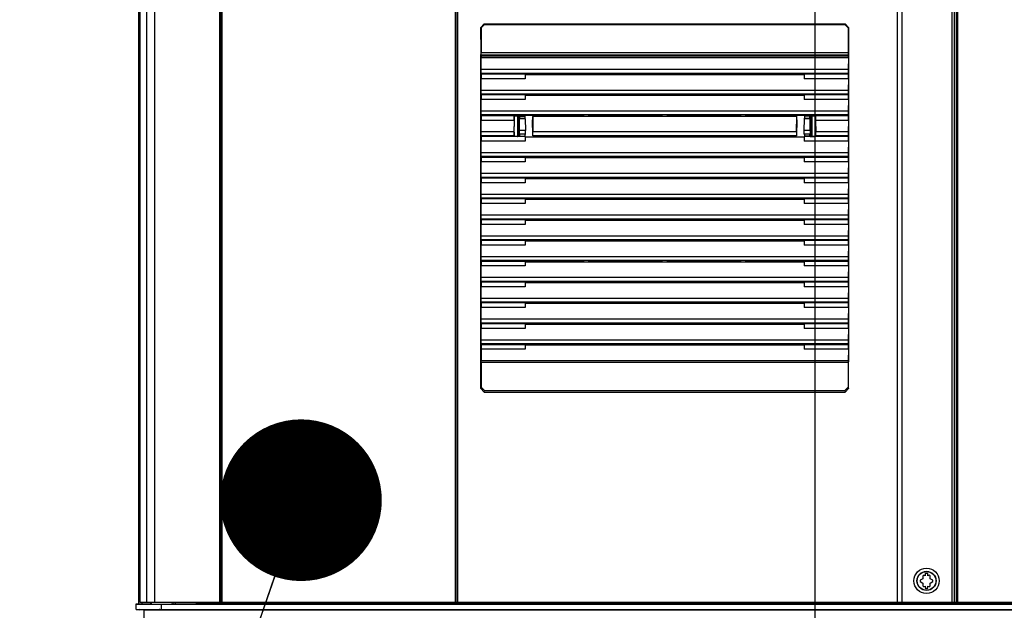
# Paper-space layout '178R0022_1_1' of a CAD drawing. Units: millimetres. Extents: x 0 to 420, y 0 to 297.
# Drawn here: x 64 to 85, y 104 to 117 of the extents above; entities that cross this region are included whole.
import ezdxf

# ---------------------------------------------------------------- set-up
doc = ezdxf.new("R2010")
doc.units = ezdxf.units.MM
doc.header["$LTSCALE"] = 23.1
doc.layers.get('0').update_dxf_attribs({"linetype": 'CONTINUOUS'})
for name, color, linetype in [('002___PRT_ALL_AXES', 7, 'CONTINUOUS'), ('CHAMFERS', 7, 'CONTINUOUS'), ('DATUM', 7, 'CONTINUOUS'), ('DRAFTS', 7, 'CONTINUOUS'), ('NOTES', 7, 'CONTINUOUS'), ('ROUNDS', 7, 'CONTINUOUS')]:
    doc.layers.add(name, color=color, linetype=linetype)
doc.styles.get("Standard").update_dxf_attribs({"font": 'txt', "width": 0.8})
doc.dimstyles.new('DIMSTYLE_10', dxfattribs={"dimtxt": 2.6, "dimasz": 3.5, "dimexe": 1, "dimexo": 0, "dimgap": 0.65, "dimtad": 1, "dimdec": 0, "dimlfac": 20, "dimdsep": 46, "dimtxsty": 'STANDARD', "dimblk": '_FILLED', "dimblk1": '_FILLED', "dimblk2": '_FILLED', "dimcen": 0.09, "dimadec": 1, "dimazin": 2, "dimtp": 0.1, "dimtm": 0.1, "dimtfac": 1, "dimtdec": 0, "dimtofl": 0, "dimtmove": 0, "dimatfit": 3, "dimldrblk": '_FILLED', "dimfxl": 1, "dimtolj": 1, "dimarcsym": 0})
doc.dimstyles.new('DIMSTYLE_4', dxfattribs={"dimtxt": 2.6, "dimasz": 3.5, "dimexe": 1, "dimexo": 0, "dimgap": 0.65, "dimtad": 1, "dimdec": 0, "dimdsep": 46, "dimtxsty": 'STANDARD', "dimblk": '_FILLED', "dimblk1": '_FILLED', "dimblk2": '_FILLED', "dimcen": 0.09, "dimadec": 1, "dimazin": 2, "dimtp": 0.5, "dimtm": 0.5, "dimtfac": 1, "dimtdec": 0, "dimtofl": 0, "dimtmove": 0, "dimatfit": 3, "dimldrblk": '_FILLED', "dimfxl": 1, "dimtolj": 1, "dimarcsym": 0})
doc.dimstyles.new('DIMSTYLE_5', dxfattribs={"dimtxt": 2.6, "dimasz": 3.5, "dimexe": 1, "dimexo": 0, "dimgap": 0.65, "dimtad": 1, "dimdec": 0, "dimdsep": 46, "dimtxsty": 'STANDARD', "dimblk": '_FILLED', "dimblk1": '_FILLED', "dimblk2": '_FILLED', "dimcen": 0.09, "dimadec": 1, "dimazin": 2, "dimtp": 1.2, "dimtm": 1.2, "dimtfac": 1, "dimtdec": 0, "dimtofl": 0, "dimtmove": 0, "dimatfit": 3, "dimldrblk": '_FILLED', "dimfxl": 1, "dimtolj": 1, "dimarcsym": 0})
doc.dimstyles.get("Standard").update_dxf_attribs({"dimtxt": 2.6, "dimasz": 3.5, "dimexe": 1, "dimexo": 0, "dimtad": 1, "dimdec": 1, "dimdsep": 46, "dimtxsty": 'STANDARD', "dimblk": '_FILLED', "dimblk1": '_FILLED', "dimblk2": '_FILLED', "dimcen": 0.09, "dimadec": 1, "dimazin": 2, "dimtol": 1, "dimtp": 0.1, "dimtm": 0.1, "dimtfac": 1, "dimtdec": 1, "dimtofl": 0, "dimtmove": 0, "dimatfit": 3, "dimldrblk": '_FILLED', "dimfxl": 1, "dimtolj": 1, "dimarcsym": 0})

# ---------------------------------------------------------------- blocks, each defined once
blk = doc.blocks.new('_FILLED')
at = {"color": 0, "linetype": 'BYBLOCK'}
blk.add_solid([(0, 0), (-1, 0.1429), (-1, -0.1429)], dxfattribs=at)
blk = doc.blocks.new('*D5')
at = {"color": 2, "linetype": 'CONTINUOUS'}
for p, q in [((81.355, 151.719), (81.355, 82.935)), ((66.661, 94.235), (66.661, 82.935)), ((66.661, 83.935), (74.008, 83.935)), ((81.355, 83.935), (74.008, 83.935))]:
    blk.add_line(p, q, dxfattribs=at)
at = {"color": 2, "linetype": 'CONTINUOUS', "xscale": 3.5, "yscale": 3.5, "zscale": 3.5, "rotation": 180}
blk.add_blockref('_FILLED', (66.661, 83.935), dxfattribs=at)
at = {"color": 2, "linetype": 'CONTINUOUS', "xscale": 3.5, "yscale": 3.5, "zscale": 3.5}
blk.add_blockref('_FILLED', (81.355, 83.935), dxfattribs=at)
at = {"color": 2, "linetype": 'CONTINUOUS', "insert": (70.888, 87.185), "char_height": 2.6, "width": 12.48, "attachment_point": 2, "line_spacing_factor": 0.9}
blk.add_mtext('301\\P[11.9]', dxfattribs=at)
blk = doc.blocks.new('*D6')
at = {"color": 2, "linetype": 'CONTINUOUS'}
for p, q in [((81.355, 151.719), (107.783, 151.719)), ((106.783, 151.719), (106.783, 122.827)), ((106.783, 93.935), (106.783, 122.827)), ((96.461, 93.935), (107.783, 93.935))]:
    blk.add_line(p, q, dxfattribs=at)
at = {"color": 2, "linetype": 'CONTINUOUS', "xscale": 3.5, "yscale": 3.5, "zscale": 3.5}
for p, rotation in [((106.783, 151.719), 90), ((106.783, 93.935), 270)]:
    blk.add_blockref('_FILLED', p, dxfattribs=dict(at, rotation=rotation))
at = {"color": 2, "linetype": 'CONTINUOUS', "insert": (103.533, 120.747), "char_height": 2.6, "width": 12.48, "attachment_point": 2, "rotation": 90, "line_spacing_factor": 0.9}
blk.add_mtext('1097\\P[43.2]', dxfattribs=at)
blk = doc.blocks.new('*D17')
at = {"color": 2, "linetype": 'CONTINUOUS'}
for p, q in [((69.185, 171.634), (42.868, 171.634)), ((43.868, 171.634), (43.868, 132.784)), ((43.868, 93.935), (43.868, 132.784)), ((69.181, 93.935), (42.868, 93.935))]:
    blk.add_line(p, q, dxfattribs=at)
at = {"color": 2, "linetype": 'CONTINUOUS', "xscale": 3.5, "yscale": 3.5, "zscale": 3.5}
for p, rotation in [((43.868, 171.634), 90), ((43.868, 93.935), 270)]:
    blk.add_blockref('_FILLED', p, dxfattribs=dict(at, rotation=rotation))
at = {"color": 2, "linetype": 'CONTINUOUS', "insert": (40.618, 130.704), "char_height": 2.6, "width": 12.48, "attachment_point": 2, "rotation": 90, "line_spacing_factor": 0.9}
blk.add_mtext('1554\\P[61.2]', dxfattribs=at)
blk = doc.blocks.new('*D19')
at = {"color": 2, "linetype": 'CONTINUOUS'}
for p, q in [((86.346, 139.547), (55.633, 139.547)), ((56.633, 139.547), (56.633, 116.741)), ((56.633, 93.935), (56.633, 116.741)), ((93.101, 93.935), (55.633, 93.935))]:
    blk.add_line(p, q, dxfattribs=at)
at = {"color": 2, "linetype": 'CONTINUOUS', "xscale": 3.5, "yscale": 3.5, "zscale": 3.5}
for p, rotation in [((56.633, 139.547), 90), ((56.633, 93.935), 270)]:
    blk.add_blockref('_FILLED', p, dxfattribs=dict(at, rotation=rotation))
at = {"color": 2, "linetype": 'CONTINUOUS', "insert": (53.383, 113.621), "char_height": 2.6, "width": 12.48, "attachment_point": 2, "rotation": 90, "line_spacing_factor": 0.9}
blk.add_mtext('912\\P[35.9]', dxfattribs=at)

psp = doc.layouts.new('178R0022_1_1')

# ---------------------------------------------------------------- linework, layer by layer
at = {"color": 7, "linetype": 'CONTINUOUS'}
for p, q in [((66.7058, 193.9346), (66.7058, 103.9346)), ((84.4276, 103.9721), (84.4276, 138.4338)), ((74.1298, 115.8142), (74.1266, 115.7983)), ((82.0813, 115.8142), (82.0845, 115.7983)), ((74.1266, 115.7983), (82.0845, 115.7983)), ((74.1266, 115.7983), (74.1266, 115.7516)), ((82.0845, 115.7516), (74.1266, 115.7516)), ((74.1303, 115.4997), (74.1266, 115.7516)), ((82.0845, 115.7516), (82.0808, 115.4997)), ((82.0845, 115.7516), (82.0845, 115.7983)), ((74.1266, 115.4014), (74.1298, 115.4173)), ((74.1266, 115.4014), (74.1266, 115.3014)), ((76.3508, 115.3944), (76.3467, 115.4151)), ((76.3508, 115.3944), (79.8603, 115.3944)), ((76.4603, 115.3944), (76.4644, 115.4151)), ((76.4644, 115.4151), (78.0467, 115.4151)), ((78.0508, 115.3944), (78.0467, 115.4151)), ((78.1603, 115.3944), (78.1644, 115.4151)), ((78.1644, 115.4151), (79.7467, 115.4151)), ((79.7508, 115.3944), (79.7467, 115.4151)), ((79.8603, 115.3944), (79.8644, 115.4151)), ((82.0813, 115.4173), (82.0845, 115.4014)), ((82.0845, 115.3014), (82.0845, 115.4014)), ((74.1303, 115.0494), (74.1266, 115.3014)), ((82.0845, 115.3014), (82.0808, 115.0494)), ((74.1266, 114.9511), (74.1298, 114.967)), ((74.1266, 114.9511), (74.1266, 114.8511)), ((76.3508, 114.9441), (76.3467, 114.9648)), ((76.4603, 114.9441), (76.4644, 114.9648)), ((76.4644, 114.9648), (78.0467, 114.9648)), ((78.0508, 114.9441), (78.0467, 114.9648)), ((78.1603, 114.9441), (78.1644, 114.9648)), ((78.1644, 114.9648), (79.7467, 114.9648)), ((79.7508, 114.9441), (79.7467, 114.9648)), ((79.8603, 114.9441), (79.8644, 114.9648)), ((82.0813, 114.967), (82.0845, 114.9511)), ((82.0845, 114.8511), (82.0845, 114.9511)), ((74.1303, 114.5991), (74.1266, 114.8511)), ((76.3508, 114.9441), (79.8603, 114.9441)), ((82.0845, 114.8511), (82.0808, 114.5991)), ((74.1266, 114.5008), (74.1298, 114.5168)), ((74.1266, 114.5008), (74.1266, 114.4008)), ((74.1303, 114.1489), (74.1266, 114.4008)), ((74.9431, 114.0505), (74.9431, 114.4987)), ((76.3508, 114.4939), (76.3467, 114.5145)), ((76.3508, 114.4939), (79.8603, 114.4939)), ((76.4603, 114.4939), (76.4644, 114.5145)), ((76.4644, 114.5145), (78.0467, 114.5145)), ((78.0508, 114.4939), (78.0467, 114.5145)), ((78.1603, 114.4939), (78.1644, 114.5145)), ((78.1644, 114.5145), (79.7467, 114.5145)), ((79.7508, 114.4939), (79.7467, 114.5145)), ((79.8603, 114.4939), (79.8644, 114.5145)), ((81.2681, 114.4987), (81.2681, 114.0505)), ((82.0845, 114.4008), (82.0808, 114.1489)), ((82.0813, 114.5168), (82.0845, 114.5008)), ((82.0845, 114.4008), (82.0845, 114.5008)), ((74.1266, 114.0506), (74.1298, 114.0665)), ((74.1266, 114.0506), (74.1266, 113.9506)), ((74.1303, 113.6986), (74.1266, 113.9506)), ((76.3508, 114.0436), (76.3467, 114.0643)), ((76.3508, 114.0436), (79.8603, 114.0436)), ((76.4603, 114.0436), (76.4644, 114.0643)), ((76.4644, 114.0643), (78.0467, 114.0643)), ((78.0508, 114.0436), (78.0467, 114.0643)), ((78.1603, 114.0436), (78.1644, 114.0643)), ((78.1644, 114.0643), (79.7467, 114.0643)), ((79.7508, 114.0436), (79.7467, 114.0643)), ((79.8603, 114.0436), (79.8644, 114.0643)), ((82.0845, 113.9506), (82.0808, 113.6986)), ((82.0813, 114.0665), (82.0845, 114.0506)), ((82.0845, 113.9506), (82.0845, 114.0506)), ((74.1266, 113.6003), (74.1298, 113.6163)), ((74.1266, 113.6003), (74.1266, 113.5003)), ((74.1303, 113.2484), (74.1266, 113.5003)), ((76.3508, 113.5933), (76.3467, 113.614)), ((76.3508, 113.5933), (79.8603, 113.5933)), ((76.4603, 113.5933), (76.4644, 113.614)), ((76.4644, 113.614), (78.0467, 113.614)), ((78.0508, 113.5933), (78.0467, 113.614)), ((78.1603, 113.5933), (78.1644, 113.614)), ((78.1644, 113.614), (79.7467, 113.614)), ((79.7508, 113.5933), (79.7467, 113.614)), ((79.8603, 113.5933), (79.8644, 113.614)), ((82.0845, 113.5003), (82.0808, 113.2484)), ((82.0813, 113.6163), (82.0845, 113.6003)), ((82.0845, 113.5003), (82.0845, 113.6003)), ((74.1266, 113.1501), (74.1298, 113.166)), ((74.1266, 113.1501), (74.1266, 113.0501)), ((74.1303, 112.7981), (74.1266, 113.0501)), ((76.3508, 113.1431), (76.3467, 113.1638)), ((76.3508, 113.1431), (79.8603, 113.1431)), ((76.4603, 113.1431), (76.4644, 113.1638)), ((76.4644, 113.1638), (78.0467, 113.1638)), ((78.0508, 113.1431), (78.0467, 113.1638)), ((78.1603, 113.1431), (78.1644, 113.1638)), ((78.1644, 113.1638), (79.7467, 113.1638)), ((79.7508, 113.1431), (79.7467, 113.1638)), ((79.8603, 113.1431), (79.8644, 113.1638)), ((82.0845, 113.0501), (82.0808, 112.7981)), ((82.0813, 113.166), (82.0845, 113.1501)), ((82.0845, 113.0501), (82.0845, 113.1501)), ((74.1266, 112.6998), (74.1298, 112.7157)), ((74.1266, 112.6998), (74.1266, 112.5998)), ((76.3508, 112.6928), (76.3467, 112.7135)), ((76.3508, 112.6928), (79.8603, 112.6928)), ((76.4603, 112.6928), (76.4644, 112.7135)), ((76.4644, 112.7135), (78.0467, 112.7135)), ((78.0508, 112.6928), (78.0467, 112.7135)), ((78.1603, 112.6928), (78.1644, 112.7135)), ((78.1644, 112.7135), (79.7467, 112.7135)), ((79.7508, 112.6928), (79.7467, 112.7135)), ((79.8603, 112.6928), (79.8644, 112.7135)), ((82.0813, 112.7157), (82.0845, 112.6998)), ((82.0845, 112.5998), (82.0845, 112.6998)), ((74.1303, 112.3478), (74.1266, 112.5998)), ((82.0845, 112.5998), (82.0808, 112.3478)), ((74.1266, 112.2495), (74.1298, 112.2655)), ((74.1266, 112.2495), (74.1266, 112.1495)), ((76.3508, 112.2426), (76.3467, 112.2632)), ((76.3508, 112.2426), (79.8603, 112.2426)), ((76.4603, 112.2426), (76.4644, 112.2632)), ((76.4644, 112.2632), (78.0467, 112.2632)), ((78.0508, 112.2426), (78.0467, 112.2632)), ((78.1603, 112.2426), (78.1644, 112.2632)), ((78.1644, 112.2632), (79.7467, 112.2632)), ((79.7508, 112.2426), (79.7467, 112.2632)), ((79.8603, 112.2426), (79.8644, 112.2632)), ((82.0813, 112.2655), (82.0845, 112.2495)), ((82.0845, 112.1495), (82.0845, 112.2495)), ((74.1303, 111.8976), (74.1266, 112.1495)), ((82.0845, 112.1495), (82.0808, 111.8976)), ((74.1266, 111.7993), (74.1298, 111.8152)), ((74.1266, 111.7993), (74.1266, 111.6993)), ((76.3467, 111.813), (76.3508, 111.7923)), ((76.3508, 111.7923), (79.8603, 111.7923)), ((76.4603, 111.7923), (76.4644, 111.813)), ((76.4644, 111.813), (78.0467, 111.813)), ((78.0508, 111.7923), (78.0467, 111.813)), ((78.1603, 111.7923), (78.1644, 111.813)), ((78.1644, 111.813), (79.7467, 111.813)), ((79.7508, 111.7923), (79.7467, 111.813)), ((79.8603, 111.7923), (79.8644, 111.813)), ((82.0813, 111.8152), (82.0845, 111.7993)), ((82.0845, 111.6993), (82.0845, 111.7993)), ((74.1303, 111.4473), (74.1266, 111.6993)), ((82.0845, 111.6993), (82.0808, 111.4473)), ((74.1266, 111.349), (74.1298, 111.365)), ((74.1266, 111.349), (74.1266, 111.249)), ((76.3508, 111.342), (76.3467, 111.3627)), ((76.3508, 111.342), (79.8603, 111.342)), ((76.4603, 111.342), (76.4644, 111.3627)), ((76.4644, 111.3627), (78.0467, 111.3627)), ((78.0508, 111.342), (78.0467, 111.3627)), ((78.1603, 111.342), (78.1644, 111.3627)), ((78.1644, 111.3627), (79.7467, 111.3627)), ((79.7508, 111.342), (79.7467, 111.3627)), ((79.8603, 111.342), (79.8644, 111.3627)), ((82.0813, 111.365), (82.0845, 111.349)), ((82.0845, 111.249), (82.0845, 111.349)), ((74.1303, 110.9971), (74.1266, 111.249)), ((82.0845, 111.249), (82.0808, 110.9971)), ((74.1266, 110.8988), (74.1298, 110.9147)), ((74.1266, 110.8988), (74.1266, 110.7988)), ((76.3508, 110.8918), (76.3467, 110.9125)), ((76.4603, 110.8918), (76.4644, 110.9125)), ((76.4644, 110.9125), (78.0467, 110.9125)), ((78.0508, 110.8918), (78.0467, 110.9125)), ((78.1603, 110.8918), (78.1644, 110.9125)), ((78.1644, 110.9125), (79.7467, 110.9125)), ((79.7508, 110.8918), (79.7467, 110.9125)), ((79.8603, 110.8918), (79.8644, 110.9125)), ((82.0813, 110.9147), (82.0845, 110.8988)), ((82.0845, 110.7988), (82.0845, 110.8988)), ((74.1303, 110.5468), (74.1266, 110.7988)), ((76.3508, 110.8918), (79.8603, 110.8918)), ((82.0845, 110.7988), (82.0808, 110.5468)), ((74.1266, 110.4485), (74.1298, 110.4644)), ((74.1266, 110.4485), (74.1266, 110.3485)), ((74.1303, 110.0965), (74.1266, 110.3485)), ((76.3508, 110.4415), (76.3467, 110.4622)), ((76.3508, 110.4415), (79.8603, 110.4415)), ((76.4603, 110.4415), (76.4644, 110.4622)), ((76.4644, 110.4622), (78.0467, 110.4622)), ((78.0508, 110.4415), (78.0467, 110.4622)), ((78.1603, 110.4415), (78.1644, 110.4622)), ((78.1644, 110.4622), (79.7467, 110.4622)), ((79.7508, 110.4415), (79.7467, 110.4622)), ((79.8603, 110.4415), (79.8644, 110.4622)), ((82.0845, 110.3485), (82.0808, 110.0965)), ((82.0813, 110.4644), (82.0845, 110.4485)), ((82.0845, 110.3485), (82.0845, 110.4485)), ((74.1266, 109.9982), (74.1298, 110.0142)), ((74.1266, 109.9982), (74.1266, 109.8982)), ((74.1303, 109.6463), (74.1266, 109.8982)), ((76.3508, 109.9913), (76.3467, 110.0119)), ((76.3508, 109.9913), (79.8603, 109.9913)), ((76.4603, 109.9913), (76.4644, 110.0119)), ((76.4644, 110.0119), (78.0467, 110.0119)), ((78.0508, 109.9913), (78.0467, 110.0119)), ((78.1603, 109.9913), (78.1644, 110.0119)), ((78.1644, 110.0119), (79.7467, 110.0119)), ((79.7508, 109.9913), (79.7467, 110.0119)), ((79.8603, 109.9913), (79.8644, 110.0119)), ((82.0845, 109.8982), (82.0808, 109.6463)), ((82.0813, 110.0142), (82.0845, 109.9982)), ((82.0845, 109.8982), (82.0845, 109.9982)), ((74.1266, 109.548), (74.1298, 109.5639)), ((74.1266, 109.548), (74.1266, 109.448)), ((74.1266, 109.448), (74.1303, 109.196)), ((76.3508, 109.541), (76.3467, 109.5617)), ((76.3508, 109.541), (79.8603, 109.541)), ((76.4603, 109.541), (76.4644, 109.5617)), ((76.4644, 109.5617), (78.0467, 109.5617)), ((78.0508, 109.541), (78.0467, 109.5617)), ((78.1603, 109.541), (78.1644, 109.5617)), ((78.1644, 109.5617), (79.7467, 109.5617)), ((79.7508, 109.541), (79.7467, 109.5617)), ((79.8603, 109.541), (79.8644, 109.5617)), ((82.0845, 109.448), (82.0808, 109.196)), ((82.0813, 109.5639), (82.0845, 109.548)), ((82.0845, 109.448), (82.0845, 109.548)), ((83.6955, 104.5455), (83.6955, 104.4815)), ((83.7455, 104.5465), (83.7213, 104.5604)), ((83.808, 104.5965), (83.7455, 104.5965)), ((83.7455, 104.5965), (83.7455, 104.5465)), ((83.808, 104.5465), (83.808, 104.5965)), ((83.8322, 104.5604), (83.808, 104.5465)), ((83.858, 104.4815), (83.858, 104.5455)), ((83.6955, 104.4815), (83.6401, 104.4495)), ((83.6401, 104.4197), (83.6955, 104.3877)), ((83.6955, 104.3877), (83.6955, 104.3237)), ((83.7213, 104.3088), (83.7455, 104.3227)), ((83.7455, 104.3227), (83.7455, 104.2727)), ((83.808, 104.3227), (83.8322, 104.3088)), ((83.808, 104.2727), (83.808, 104.3227)), ((83.9134, 104.4495), (83.858, 104.4815)), ((83.858, 104.3877), (83.9134, 104.4197)), ((83.858, 104.3237), (83.858, 104.3877)), ((83.7455, 104.2727), (83.808, 104.2727)), ((67.4608, 103.9346), (67.4608, 103.9721)), ((67.4608, 103.9346), (67.5108, 103.9346)), ((67.5108, 103.9346), (67.5108, 103.9721)), ((67.9583, 103.9721), (67.9583, 103.9446)), ((95.4583, 103.9446), (67.9583, 103.9446)), ((68.0383, 103.9446), (68.0383, 103.9346)), ((84.3811, 103.9721), (96.5916, 103.9721)), ((66.8308, 103.8046), (96.5908, 103.8046)), ((66.8308, 93.9596), (66.8308, 103.8046))]:
    psp.add_line(p, q, dxfattribs=at)
at = {"color": 9, "linetype": 'CONTINUOUS'}
for p, q in [((84.4526, 103.9721), (84.4526, 138.4336)), ((82.0813, 115.8142), (74.1298, 115.8142)), ((82.0806, 115.8641), (74.1306, 115.8641)), ((82.0813, 115.4173), (74.1298, 115.4173)), ((82.0808, 115.4997), (74.1303, 115.4997)), ((82.0813, 114.967), (74.1298, 114.967)), ((82.0808, 115.0494), (74.1303, 115.0494)), ((82.0808, 114.5991), (74.1303, 114.5991)), ((82.0813, 114.5168), (74.1298, 114.5168)), ((82.0808, 113.6986), (74.1303, 113.6986)), ((82.0813, 113.6163), (74.1298, 113.6163)), ((82.0808, 113.2484), (74.1303, 113.2484)), ((82.0813, 113.166), (74.1298, 113.166)), ((82.0813, 112.7157), (74.1298, 112.7157)), ((82.0808, 112.7981), (74.1303, 112.7981)), ((82.0813, 112.2655), (74.1298, 112.2655)), ((82.0808, 112.3478), (74.1303, 112.3478)), ((82.0813, 111.8152), (74.1298, 111.8152)), ((82.0808, 111.8976), (74.1303, 111.8976)), ((82.0813, 111.365), (74.1298, 111.365)), ((82.0808, 111.4473), (74.1303, 111.4473)), ((82.0813, 110.9147), (74.1298, 110.9147)), ((82.0808, 110.9971), (74.1303, 110.9971)), ((82.0808, 110.5468), (74.1303, 110.5468)), ((82.0813, 110.4644), (74.1298, 110.4644)), ((82.0808, 110.0965), (74.1303, 110.0965)), ((82.0813, 110.0142), (74.1298, 110.0142)), ((82.0808, 109.6463), (74.1303, 109.6463)), ((82.0813, 109.5639), (74.1298, 109.5639)), ((82.0808, 109.196), (74.1303, 109.196)), ((82.0806, 109.1635), (74.1306, 109.1635)), ((66.7808, 103.9721), (66.7808, 103.9346))]:
    psp.add_line(p, q, dxfattribs=at)
at = {"color": 3, "linetype": 'CONTINUOUS'}
psp.add_line((66.987, 103.9296), (66.987, 103.9721), dxfattribs=at)
at = {"color": 7, "linetype": 'CONTINUOUS'}
for radius in [0.275, 0.2075]:
    psp.add_circle((83.7767, 104.4346), radius, dxfattribs=at)
at = {"color": 9, "linetype": 'CONTINUOUS'}
psp.add_circle((83.7767, 104.4346), 0.2025, dxfattribs=at)
at = {"color": 7, "linetype": 'CONTINUOUS'}
for start, end in [(113.77845, 126.22155), (53.77845, 66.22155), (173.77845, 186.22155), (233.77845, 246.22155), (293.77845, 306.22155), (353.77845, 6.22155)]:
    psp.add_arc((83.7767, 104.4346), 0.1375, start, end, dxfattribs=at)
for centre, start_param, end_param in [((74.1297, 115.8641), -3.0543262, -1.5707963), ((82.0814, 115.8641), 1.5707963, 3.0543262), ((74.1297, 115.4671), -3.0543262, -0.86217), ((82.0814, 115.4671), 0.86217, 3.0543262), ((74.1297, 115.0169), -3.0543262, -0.86217), ((82.0814, 115.0169), 0.86217, 3.0543262), ((74.1297, 114.5666), -3.0543262, -0.86217), ((82.0814, 114.5666), 0.86217, 3.0543262), ((74.1297, 114.1163), -3.0543262, -0.86217), ((82.0814, 114.1163), 0.86217, 3.0543262), ((74.1297, 113.6661), -3.0543262, -0.86217), ((82.0814, 113.6661), 0.86217, 3.0543262), ((74.1297, 113.2158), -3.0543262, -0.86217), ((82.0814, 113.2158), 0.86217, 3.0543262), ((74.1297, 112.7656), -3.0543262, -0.86217), ((82.0814, 112.7656), 0.86217, 3.0543262), ((74.1297, 112.3153), -3.0543262, -0.86217), ((82.0814, 112.3153), 0.86217, 3.0543262), ((74.1297, 111.865), -3.0543262, -0.86217), ((82.0814, 111.865), 0.86217, 3.0543262), ((74.1297, 111.4148), -3.0543262, -0.86217), ((82.0814, 111.4148), 0.86217, 3.0543262), ((74.1297, 110.9645), -3.0543262, -0.86217), ((82.0814, 110.9645), 0.86217, 3.0543262), ((74.1297, 110.5143), -3.0543262, -0.86217), ((82.0814, 110.5143), 0.86217, 3.0543262), ((74.1297, 110.064), -3.0543262, -0.86217), ((82.0814, 110.064), 0.86217, 3.0543262), ((74.1297, 109.6137), -3.0543262, -0.86217), ((82.0814, 109.6137), 0.86217, 3.0543262), ((74.1297, 109.1635), -1.5707963, -0.86217), ((82.0814, 109.1635), 0.86217, 1.5707963)]:
    psp.add_ellipse(centre, major_axis=(0, 0.05), ratio=0.0174551, start_param=start_param, end_param=end_param, dxfattribs=at)
at = {"layer": '002___PRT_ALL_AXES', "color": 7, "linetype": 'CONTINUOUS'}
for p, q in [((66.9646, 103.9721), (66.9646, 103.9346)), ((66.9646, 103.9346), (66.987, 103.9346))]:
    psp.add_line(p, q, dxfattribs=at)
at = {"layer": 'CHAMFERS', "color": 7, "linetype": 'CONTINUOUS'}
for p, q in [((74.122, 116.412), (74.1971, 116.4871)), ((74.2056, 116.4786), (74.1306, 116.4035)), ((74.1971, 116.4871), (82.014, 116.4871)), ((74.1971, 116.4871), (74.2056, 116.4786)), ((74.2056, 116.4786), (82.0055, 116.4786)), ((82.014, 116.4871), (82.0055, 116.4786)), ((82.0806, 116.4035), (82.0055, 116.4786)), ((82.014, 116.4871), (82.0891, 116.412)), ((74.122, 116.412), (74.1306, 116.4035)), ((74.1306, 116.4035), (74.1306, 115.8641)), ((82.0891, 116.412), (82.0806, 116.4035)), ((82.0806, 116.4035), (82.0806, 115.8641)), ((74.1226, 108.5956), (74.122, 109.1771)), ((74.1306, 109.1635), (74.1306, 108.6273)), ((82.0806, 109.1635), (82.0806, 108.6273)), ((82.0885, 108.5956), (82.0891, 109.1771)), ((74.1226, 108.5956), (74.1306, 108.6273)), ((74.1977, 108.5207), (74.1226, 108.5956)), ((74.1306, 108.6273), (74.2056, 108.5521)), ((74.1977, 108.5207), (74.2056, 108.5521)), ((74.2056, 108.5521), (82.0055, 108.5521)), ((82.0055, 108.5521), (82.0806, 108.6273)), ((82.0055, 108.5521), (82.0134, 108.5207)), ((82.0885, 108.5956), (82.0134, 108.5207)), ((82.0806, 108.6273), (82.0885, 108.5956)), ((74.1977, 108.5207), (82.0134, 108.5207))]:
    psp.add_line(p, q, dxfattribs=at)
at = {"layer": 'DATUM', "color": 7, "linetype": 'CONTINUOUS'}
for p, q in [((66.7393, 193.8971), (66.7393, 103.9721)), ((70.2108, 103.8146), (70.2108, 103.8046)), ((70.7108, 103.8146), (70.7108, 103.8046)), ((77.7108, 103.8146), (77.7108, 103.8046)), ((78.2108, 103.8146), (78.2108, 103.8046)), ((85.2108, 103.8146), (85.2108, 103.8046))]:
    psp.add_line(p, q, dxfattribs=at)
at = {"layer": 'DRAFTS', "color": 7, "linetype": 'CONTINUOUS'}
for p, q in [((75.0848, 115.4014), (74.1266, 115.4014)), ((75.0876, 115.4151), (75.0848, 115.4014)), ((75.0848, 115.4014), (75.0848, 115.3014)), ((75.0848, 115.3944), (76.3508, 115.3944)), ((75.0876, 115.4151), (76.3467, 115.4151)), ((79.8603, 115.3944), (81.1263, 115.3944)), ((79.8644, 115.4151), (81.1235, 115.4151)), ((81.1235, 115.4151), (81.1263, 115.4014)), ((82.0845, 115.4014), (81.1263, 115.4014)), ((81.1263, 115.4014), (81.1263, 115.3014)), ((75.0848, 115.3014), (74.1266, 115.3014)), ((82.0845, 115.3014), (81.1263, 115.3014)), ((75.0848, 114.9511), (74.1266, 114.9511)), ((75.0876, 114.9648), (75.0848, 114.9511)), ((75.0848, 114.9511), (75.0848, 114.8511)), ((75.0876, 114.9648), (76.3467, 114.9648)), ((79.8644, 114.9648), (81.1235, 114.9648)), ((81.1235, 114.9648), (81.1263, 114.9511)), ((82.0845, 114.9511), (81.1263, 114.9511)), ((81.1263, 114.9511), (81.1263, 114.8511)), ((75.0848, 114.8511), (74.1266, 114.8511)), ((75.0848, 114.9441), (76.3508, 114.9441)), ((79.8603, 114.9441), (81.1263, 114.9441)), ((82.0845, 114.8511), (81.1263, 114.8511)), ((74.8421, 114.5008), (74.1266, 114.5008)), ((74.8421, 114.4008), (74.1266, 114.4008)), ((74.8421, 114.4008), (74.8345, 114.1489)), ((74.8456, 114.3638), (74.8394, 114.1577)), ((74.8426, 114.4995), (74.8421, 114.5008)), ((74.8421, 114.4008), (74.8421, 114.5008)), ((74.8426, 114.4995), (75.0846, 114.4995)), ((74.8456, 114.4987), (74.8426, 114.4995)), ((74.953, 114.4987), (74.8456, 114.4987)), ((74.8456, 114.4987), (74.8456, 114.3638)), ((74.9156, 114.4855), (74.9039, 114.4987)), ((74.9431, 114.4662), (74.9144, 114.4987)), ((74.9156, 114.4855), (74.9412, 114.4574)), ((74.9156, 114.4855), (74.9156, 114.0537)), ((74.9412, 114.4574), (74.9431, 114.4581)), ((74.9412, 114.0819), (74.9412, 114.4574)), ((74.9423, 114.383), (74.9423, 114.1562)), ((74.9423, 114.3746), (74.954, 114.3746)), ((74.9623, 114.4941), (74.953, 114.4987)), ((74.9531, 114.3746), (74.9531, 114.1746)), ((74.9561, 114.4496), (74.954, 114.4518)), ((74.954, 114.4518), (74.954, 114.3746)), ((74.9561, 114.4496), (75.0849, 114.4496)), ((74.9583, 114.184), (74.9564, 114.4321)), ((74.9623, 114.4941), (75.0738, 114.4941)), ((74.9623, 114.4941), (74.9623, 114.4551)), ((75.0738, 114.4941), (75.0846, 114.4995)), ((75.0738, 114.4941), (75.0738, 114.4551)), ((75.0738, 114.4551), (75.0849, 114.4496)), ((75.0876, 114.5145), (75.0846, 114.4995)), ((75.0855, 114.4321), (75.0892, 114.184)), ((75.0876, 114.5145), (76.3467, 114.5145)), ((75.2459, 114.4939), (76.3508, 114.4939)), ((75.2459, 114.4939), (75.2511, 114.1489)), ((79.8603, 114.4939), (80.9652, 114.4939)), ((79.8644, 114.5145), (81.1235, 114.5145)), ((80.96, 114.1489), (80.9652, 114.4939)), ((81.1256, 114.4321), (81.1219, 114.184)), ((81.1235, 114.5145), (81.1265, 114.4995)), ((81.1373, 114.4551), (81.1262, 114.4496)), ((81.1262, 114.4496), (81.255, 114.4496)), ((81.1265, 114.4995), (81.3685, 114.4995)), ((81.1265, 114.4995), (81.1373, 114.4941)), ((81.2488, 114.4941), (81.1373, 114.4941)), ((81.1373, 114.4551), (81.1373, 114.4941)), ((81.2581, 114.4987), (81.2488, 114.4941)), ((81.2488, 114.4551), (81.2488, 114.4941)), ((81.2528, 114.184), (81.2547, 114.4321)), ((81.255, 114.4496), (81.2571, 114.4518)), ((81.2571, 114.4518), (81.2571, 114.3746)), ((81.2571, 114.3746), (81.2688, 114.3746)), ((81.2581, 114.4987), (81.3656, 114.4987)), ((81.2581, 114.3746), (81.2581, 114.1746)), ((81.2967, 114.4987), (81.2681, 114.4662)), ((81.2699, 114.4574), (81.2681, 114.4581)), ((81.2688, 114.1562), (81.2688, 114.383)), ((81.2699, 114.4574), (81.2956, 114.4855)), ((81.2699, 114.4574), (81.2699, 114.0819)), ((81.3072, 114.4987), (81.2956, 114.4855)), ((81.2956, 114.4855), (81.2956, 114.0537)), ((81.3656, 114.4987), (81.3685, 114.4995)), ((81.3656, 114.4987), (81.3656, 114.3638)), ((81.3656, 114.3638), (81.3717, 114.1577)), ((81.369, 114.5008), (81.3685, 114.4995)), ((82.0845, 114.5008), (81.369, 114.5008)), ((81.369, 114.5008), (81.369, 114.4008)), ((82.0845, 114.4008), (81.369, 114.4008)), ((81.369, 114.4008), (81.3766, 114.1489)), ((74.8456, 114.1422), (74.8394, 114.1577)), ((74.8456, 114.1422), (74.8456, 114.0505)), ((74.9423, 114.1746), (74.9531, 114.1746)), ((74.9531, 114.1746), (74.954, 114.1728)), ((74.954, 114.1728), (74.954, 114.0975)), ((74.954, 114.0975), (74.958, 114.1015)), ((74.9556, 114.0975), (74.9559, 114.0973)), ((75.0886, 114.1015), (74.958, 114.1015)), ((74.9623, 114.0941), (74.9623, 114.0551)), ((75.0886, 114.1015), (75.0738, 114.0941)), ((75.0738, 114.0941), (75.0738, 114.0551)), ((81.2531, 114.1015), (81.1225, 114.1015)), ((81.1225, 114.1015), (81.1373, 114.0941)), ((81.1373, 114.0551), (81.1373, 114.0941)), ((81.2488, 114.0551), (81.2488, 114.0941)), ((81.2571, 114.0975), (81.2531, 114.1015)), ((81.2556, 114.0975), (81.2552, 114.0973)), ((81.2581, 114.1746), (81.2571, 114.1728)), ((81.2571, 114.1728), (81.2571, 114.0975)), ((81.2688, 114.1746), (81.2581, 114.1746)), ((81.3656, 114.1422), (81.3717, 114.1577)), ((81.3656, 114.1422), (81.3656, 114.0505)), ((74.8421, 114.0506), (74.1266, 114.0506)), ((75.0848, 113.9506), (74.1266, 113.9506)), ((74.8357, 114.0665), (74.8421, 114.0506)), ((74.8456, 114.0505), (74.8421, 114.05)), ((75.0848, 114.0496), (74.8421, 114.0501)), ((74.953, 114.0505), (74.8456, 114.0505)), ((74.9127, 114.0505), (74.9156, 114.0537)), ((74.9156, 114.0537), (74.9412, 114.0819)), ((74.9232, 114.0505), (74.9431, 114.073)), ((74.9412, 114.0819), (74.9431, 114.0812)), ((74.953, 114.0505), (74.9623, 114.0551)), ((74.9623, 114.0551), (75.0738, 114.0551)), ((75.0848, 114.0496), (75.0848, 113.9506)), ((75.0848, 114.0436), (76.3508, 114.0436)), ((75.2505, 114.0665), (75.25, 114.0643)), ((75.25, 114.0643), (76.3467, 114.0643)), ((79.8603, 114.0436), (81.1263, 114.0436)), ((79.8644, 114.0643), (80.9611, 114.0643)), ((80.9606, 114.0665), (80.9611, 114.0643)), ((81.1373, 114.0551), (81.1263, 114.0496)), ((81.369, 114.0501), (81.1263, 114.0496)), ((81.1263, 114.0496), (81.1263, 113.9506)), ((82.0845, 113.9506), (81.1263, 113.9506)), ((81.2488, 114.0551), (81.1373, 114.0551)), ((81.2488, 114.0551), (81.2581, 114.0505)), ((81.2581, 114.0505), (81.3656, 114.0505)), ((81.2699, 114.0819), (81.2681, 114.0812)), ((81.2681, 114.073), (81.2879, 114.0505)), ((81.2699, 114.0819), (81.2956, 114.0537)), ((81.2956, 114.0537), (81.2984, 114.0505)), ((81.3656, 114.0505), (81.369, 114.0496)), ((81.3754, 114.0665), (81.369, 114.0506)), ((82.0845, 114.0506), (81.369, 114.0506)), ((75.0848, 113.6003), (74.1266, 113.6003)), ((75.0848, 113.5003), (74.1266, 113.5003)), ((75.0876, 113.614), (75.0848, 113.6003)), ((75.0848, 113.6003), (75.0848, 113.5003)), ((75.0848, 113.5933), (76.3508, 113.5933)), ((75.0876, 113.614), (76.3467, 113.614)), ((79.8603, 113.5933), (81.1263, 113.5933)), ((79.8644, 113.614), (81.1235, 113.614)), ((81.1235, 113.614), (81.1263, 113.6003)), ((82.0845, 113.6003), (81.1263, 113.6003)), ((81.1263, 113.6003), (81.1263, 113.5003)), ((82.0845, 113.5003), (81.1263, 113.5003)), ((75.0848, 113.1501), (74.1266, 113.1501)), ((75.0848, 113.0501), (74.1266, 113.0501)), ((75.0876, 113.1638), (75.0848, 113.1501)), ((75.0848, 113.1501), (75.0848, 113.0501)), ((75.0848, 113.1431), (76.3508, 113.1431)), ((75.0876, 113.1638), (76.3467, 113.1638)), ((79.8603, 113.1431), (81.1263, 113.1431)), ((79.8644, 113.1638), (81.1235, 113.1638)), ((81.1235, 113.1638), (81.1263, 113.1501)), ((82.0845, 113.1501), (81.1263, 113.1501)), ((81.1263, 113.1501), (81.1263, 113.0501)), ((82.0845, 113.0501), (81.1263, 113.0501)), ((75.0848, 112.6998), (74.1266, 112.6998)), ((75.0876, 112.7135), (75.0848, 112.6998)), ((75.0848, 112.6998), (75.0848, 112.5998)), ((75.0848, 112.6928), (76.3508, 112.6928)), ((75.0876, 112.7135), (76.3467, 112.7135)), ((79.8603, 112.6928), (81.1263, 112.6928)), ((79.8644, 112.7135), (81.1235, 112.7135)), ((81.1235, 112.7135), (81.1263, 112.6998)), ((82.0845, 112.6998), (81.1263, 112.6998)), ((81.1263, 112.6998), (81.1263, 112.5998)), ((75.0848, 112.5998), (74.1266, 112.5998)), ((82.0845, 112.5998), (81.1263, 112.5998)), ((75.0848, 112.2495), (74.1266, 112.2495)), ((75.0876, 112.2632), (75.0848, 112.2495)), ((75.0848, 112.2495), (75.0848, 112.1495)), ((75.0848, 112.2426), (76.3508, 112.2426)), ((75.0876, 112.2632), (76.3467, 112.2632)), ((79.8603, 112.2426), (81.1263, 112.2426)), ((79.8644, 112.2632), (81.1235, 112.2632)), ((81.1235, 112.2632), (81.1263, 112.2495)), ((82.0845, 112.2495), (81.1263, 112.2495)), ((81.1263, 112.2495), (81.1263, 112.1495)), ((75.0848, 112.1495), (74.1266, 112.1495)), ((82.0845, 112.1495), (81.1263, 112.1495)), ((75.0848, 111.7993), (74.1266, 111.7993)), ((75.0876, 111.813), (75.0848, 111.7993)), ((75.0848, 111.7993), (75.0848, 111.6993)), ((75.0848, 111.7923), (76.3508, 111.7923)), ((75.0876, 111.813), (76.3467, 111.813)), ((79.8603, 111.7923), (81.1263, 111.7923)), ((79.8644, 111.813), (81.1235, 111.813)), ((81.1235, 111.813), (81.1263, 111.7993)), ((82.0845, 111.7993), (81.1263, 111.7993)), ((81.1263, 111.7993), (81.1263, 111.6993)), ((75.0848, 111.6993), (74.1266, 111.6993)), ((82.0845, 111.6993), (81.1263, 111.6993)), ((75.0848, 111.349), (74.1266, 111.349)), ((75.0876, 111.3627), (75.0848, 111.349)), ((75.0848, 111.349), (75.0848, 111.249)), ((75.0848, 111.342), (76.3508, 111.342)), ((75.0876, 111.3627), (76.3467, 111.3627)), ((79.8603, 111.342), (81.1263, 111.342)), ((79.8644, 111.3627), (81.1235, 111.3627)), ((81.1235, 111.3627), (81.1263, 111.349)), ((82.0845, 111.349), (81.1263, 111.349)), ((81.1263, 111.349), (81.1263, 111.249)), ((75.0848, 111.249), (74.1266, 111.249)), ((82.0845, 111.249), (81.1263, 111.249)), ((75.0848, 110.8988), (74.1266, 110.8988)), ((75.0876, 110.9125), (75.0848, 110.8988)), ((75.0848, 110.8988), (75.0848, 110.7988)), ((75.0876, 110.9125), (76.3467, 110.9125)), ((79.8644, 110.9125), (81.1235, 110.9125)), ((81.1235, 110.9125), (81.1263, 110.8988)), ((82.0845, 110.8988), (81.1263, 110.8988)), ((81.1263, 110.8988), (81.1263, 110.7988)), ((75.0848, 110.7988), (74.1266, 110.7988)), ((75.0848, 110.8918), (76.3508, 110.8918)), ((79.8603, 110.8918), (81.1263, 110.8918)), ((82.0845, 110.7988), (81.1263, 110.7988)), ((75.0848, 110.4485), (74.1266, 110.4485)), ((75.0848, 110.3485), (74.1266, 110.3485)), ((75.0876, 110.4622), (75.0848, 110.4485)), ((75.0848, 110.4485), (75.0848, 110.3485)), ((75.0848, 110.4415), (76.3508, 110.4415)), ((75.0876, 110.4622), (76.3467, 110.4622)), ((79.8603, 110.4415), (81.1263, 110.4415)), ((79.8644, 110.4622), (81.1235, 110.4622)), ((81.1235, 110.4622), (81.1263, 110.4485)), ((82.0845, 110.4485), (81.1263, 110.4485)), ((81.1263, 110.4485), (81.1263, 110.3485)), ((82.0845, 110.3485), (81.1263, 110.3485)), ((75.0848, 109.9982), (74.1266, 109.9982)), ((75.0848, 109.8982), (74.1266, 109.8982)), ((75.0876, 110.0119), (75.0848, 109.9982)), ((75.0848, 109.9982), (75.0848, 109.8982)), ((75.0848, 109.9913), (76.3508, 109.9913)), ((75.0876, 110.0119), (76.3467, 110.0119)), ((79.8603, 109.9913), (81.1263, 109.9913)), ((79.8644, 110.0119), (81.1235, 110.0119)), ((81.1235, 110.0119), (81.1263, 109.9982)), ((82.0845, 109.9982), (81.1263, 109.9982)), ((81.1263, 109.9982), (81.1263, 109.8982)), ((82.0845, 109.8982), (81.1263, 109.8982)), ((74.1266, 109.548), (75.0848, 109.548)), ((75.0848, 109.448), (74.1266, 109.448)), ((75.0876, 109.5617), (75.0848, 109.548)), ((75.0848, 109.548), (75.0848, 109.448)), ((75.0848, 109.541), (76.3508, 109.541)), ((75.0876, 109.5617), (76.3467, 109.5617)), ((79.8603, 109.541), (81.1263, 109.541)), ((79.8644, 109.5617), (81.1235, 109.5617)), ((81.1235, 109.5617), (81.1263, 109.548)), ((81.1263, 109.548), (82.0845, 109.548)), ((81.1263, 109.548), (81.1263, 109.448)), ((82.0845, 109.448), (81.1263, 109.448))]:
    psp.add_line(p, q, dxfattribs=at)
at = {"layer": 'DRAFTS', "color": 9, "linetype": 'CONTINUOUS'}
for p, q in [((75.0855, 114.4321), (74.9564, 114.4321)), ((81.2547, 114.4321), (81.1256, 114.4321)), ((74.8345, 114.1489), (74.1303, 114.1489)), ((75.0892, 114.184), (74.9583, 114.184)), ((80.96, 114.1489), (75.2511, 114.1489)), ((81.2528, 114.184), (81.1219, 114.184)), ((82.0808, 114.1489), (81.3766, 114.1489)), ((74.8357, 114.0665), (74.1298, 114.0665)), ((80.9606, 114.0665), (75.2505, 114.0665)), ((82.0813, 114.0665), (81.3754, 114.0665))]:
    psp.add_line(p, q, dxfattribs=at)
at = {"layer": 'DRAFTS', "color": 7, "linetype": 'CONTINUOUS'}
for centre, ratio, start_param, end_param in [((74.9561, 114.3996), 0.0087269, -0.86217, -0.0087266), ((75.0848, 114.3996), 0.0174551, -0.86217, -0.0087266), ((81.1263, 114.3996), 0.0174551, 0.0087266, 0.86217), ((81.255, 114.3996), 0.0087269, 0.0087266, 0.86217), ((74.8358, 114.1163), 0.0349208, 0.86217, 3.0543262), ((74.958, 114.1515), 0.0087269, -3.132866, -0.86217), ((75.0886, 114.1515), 0.0174551, -3.132866, -0.86217), ((75.2504, 114.1163), 0.0174551, -3.0543262, -0.86217), ((80.9607, 114.1163), 0.0174551, 0.86217, 3.0543262), ((81.1225, 114.1515), 0.0174551, 0.86217, 3.132866), ((81.2531, 114.1515), 0.0087269, 0.86217, 3.132866), ((81.3753, 114.1163), 0.0349208, -3.0543262, -0.86217)]:
    psp.add_ellipse(centre, major_axis=(0, 0.05), ratio=ratio, start_param=start_param, end_param=end_param, dxfattribs=at)
at = {"layer": 'NOTES', "color": 7, "linetype": 'CONTINUOUS'}
for p, q in [((66.7406, 193.8971), (66.7406, 103.9721)), ((66.8798, 193.8971), (66.8798, 103.9721)), ((67.0553, 193.8971), (67.0553, 103.9721)), ((68.4656, 193.8971), (68.4656, 103.9721)), ((68.4906, 103.9721), (68.4906, 193.8971)), ((68.5156, 193.8971), (68.5156, 103.9721)), ((73.5656, 193.8971), (73.5656, 103.9721)), ((73.5906, 103.9721), (73.5906, 193.8971)), ((73.6156, 193.8971), (73.6156, 103.9721)), ((83.1384, 138.4895), (83.1384, 103.9721)), ((83.2379, 138.4895), (83.2379, 103.9721)), ((84.3809, 103.9721), (84.3809, 138.4341)), ((84.3811, 103.9721), (84.3811, 138.4341)), ((66.7396, 103.9721), (84.3811, 103.9721))]:
    psp.add_line(p, q, dxfattribs=at)
at = {"layer": 'NOTES', "color": 9, "linetype": 'CONTINUOUS'}
psp.add_line((84.3311, 103.9721), (84.3311, 138.4347), dxfattribs=at)
at = {"layer": 'ROUNDS', "color": 7, "linetype": 'CONTINUOUS'}
for p, q in [((74.122, 116.1871), (74.122, 116.412)), ((82.0891, 116.412), (82.0891, 116.1871)), ((74.1227, 116.1496), (74.1227, 115.8246)), ((82.0884, 116.1496), (82.0884, 115.8246)), ((74.122, 109.1771), (74.122, 115.7871)), ((82.0891, 115.7871), (82.0891, 109.1771)), ((75.25, 114.0643), (75.2449, 114.4093)), ((75.2459, 114.4939), (75.2455, 114.4916)), ((80.9662, 114.4093), (80.9611, 114.0643)), ((80.9652, 114.4939), (80.9656, 114.4916)), ((66.6583, 103.9346), (66.9646, 103.9346)), ((66.6583, 103.8146), (66.6583, 103.9346)), ((67.4133, 103.9346), (67.4672, 103.9346)), ((67.4133, 103.9346), (67.4133, 103.9296)), ((67.5012, 103.9346), (95.9141, 103.9346)), ((66.6583, 103.8146), (96.7583, 103.8146)), ((67.5608, 103.8046), (67.5608, 103.8146)), ((67.7083, 103.8146), (67.7083, 103.8046)), ((68.6833, 103.8146), (68.6833, 103.8046))]:
    psp.add_line(p, q, dxfattribs=at)
at = {"layer": 'ROUNDS', "color": 3, "linetype": 'CONTINUOUS'}
for p, q in [((66.6583, 103.9296), (96.7583, 103.9296)), ((67.7083, 103.8096), (70.2108, 103.8096)), ((70.7108, 103.8096), (77.7108, 103.8096)), ((78.2108, 103.8096), (85.2108, 103.8096))]:
    psp.add_line(p, q, dxfattribs=at)
at = {"layer": 'ROUNDS', "color": 9, "linetype": 'CONTINUOUS'}
for p, q in [((66.7333, 103.9346), (66.7333, 103.9296)), ((67.2083, 103.8146), (67.2083, 103.9296)), ((67.4008, 103.8046), (67.4008, 103.8146)), ((67.8683, 103.8146), (67.8683, 103.8046)), ((68.1833, 103.8046), (68.1833, 103.8146)), ((68.8433, 103.8146), (68.8433, 103.8046))]:
    psp.add_line(p, q, dxfattribs=at)
at = {"layer": 'ROUNDS', "color": 7, "linetype": 'CONTINUOUS'}
for centre, start, end in [((66.7308, 103.7896), 90, 180), ((67.1558, 103.7896), 37.24264, 90)]:
    psp.add_arc(centre, 0.025, start, end, dxfattribs=at)
for centre, major_axis, start_param, end_param in [((74.122, 116.1496), (0, 0.0375), -1.5707963, 0), ((82.0891, 116.1496), (0, 0.0375), 0, 1.5707963), ((74.122, 115.8246), (0, 0.0375), -3.1415927, -1.5707963), ((82.0891, 115.8246), (0, 0.0375), 1.5707963, 3.1415927), ((75.2455, 114.4418), (0, 0.05), 0.4526608, 2.2794227), ((80.9656, 114.4418), (0, 0.05), -2.2794227, -0.0872665)]:
    psp.add_ellipse(centre, major_axis=major_axis, ratio=0.0174551, start_param=start_param, end_param=end_param, dxfattribs=at)

# ---------------------------------------------------------------- dimensions: what is measured, and where the dimension line sits
at = {"color": 2, "linetype": 'CONTINUOUS'}
for base, p1, p2, angle, dimstyle, picture, middle in [((43.8676, 93.9346), (69.1847, 171.6344), (69.1808, 93.9346), 270, 'DIMSTYLE_10', '*D17', (43.8676, 132.7845)), ((106.7833, 151.7191), (96.4608, 93.9346), (81.3554, 151.7191), 90, 'DIMSTYLE_5', '*D6', (106.7833, 122.8269)), ((56.6333, 139.5475), (93.1008, 93.9346), (86.3458, 139.5475), 90, 'DIMSTYLE_10', '*D19', (56.6333, 116.741))]:
    dim = psp.add_linear_dim(base=base, p1=p1, p2=p2, angle=angle, text='<>\\P[]', dimstyle=dimstyle, dxfattribs=at)
    dim.commit()
    dim.dimension.update_dxf_attribs({"geometry": picture, "text_midpoint": middle, "dimtype": 160})
dim = psp.add_linear_dim(base=(81.3554, 83.9346), p1=(66.6608, 94.2346), p2=(81.3554, 151.7191), text='<>\\P[]', dimstyle='DIMSTYLE_4', dxfattribs=at)
dim.commit()
dim.dimension.update_dxf_attribs({"geometry": '*D5', "text_midpoint": (74.0081, 83.9346), "dimtype": 160})

# ---------------------------------------------------------------- leaders
psp.add_leader([(70.2283, 106.1796), (62.4956, 83.9346), (56.4956, 83.9346)], dimstyle='STANDARD', override={"dimtad": 0, "dimldrblk": 'DOT'}, dxfattribs=at)

doc.saveas('drawing.dxf')
